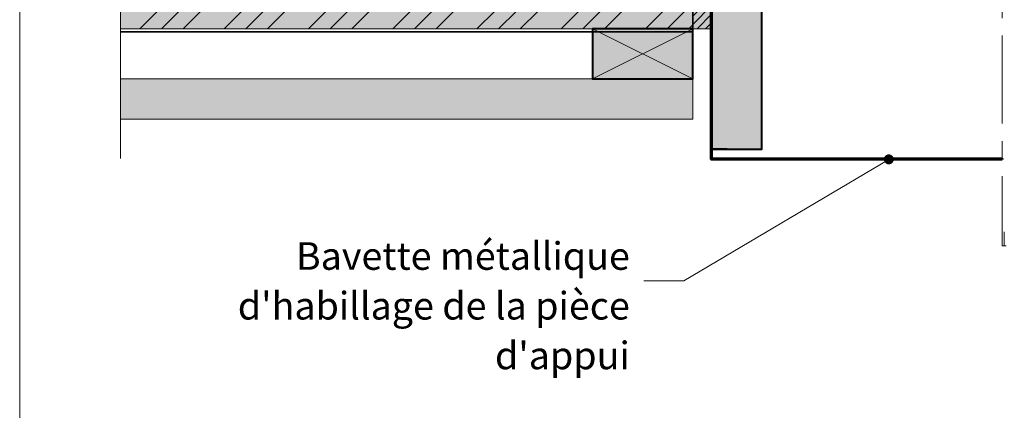
# Model space of a CAD drawing. Units: millimetres. Extents: x 33579 to 34564, y 3115 to 4470.
# Drawn here: x 33579 to 34069, y 3650 to 3845 of the extents above; entities that cross this region are included whole.
import ezdxf

# ---------------------------------------------------------------- set-up
doc = ezdxf.new("R2010")
doc.units = ezdxf.units.MM
doc.header["$LTSCALE"] = 5
doc.linetypes.add('CADWORK_22', pattern=[0])
doc.linetypes.add('CADWORK_6', pattern=[14, 8.75, -1.75, 1.75, -1.75])
doc.layers.add('Ech.1_5', color=7, linetype='Continuous')
doc.styles.add('arial-', font='arial.ttf', dxfattribs={"height": 1})

# ---------------------------------------------------------------- blocks, each defined once
blk = doc.blocks.new('cw-line-extremity4')
at = {"linetype": 'Continuous', "lineweight": 5}
h = blk.add_hatch(color=0, dxfattribs=at)
edge = h.paths.add_edge_path()
edge.add_arc((0, 0), 2.5, 0, 360)

msp = doc.modelspace()

# ---------------------------------------------------------------- hatches: boundary and pattern name
at = {"layer": 'Ech.1_5', "linetype": 'Continuous', "lineweight": 20, "true_color": 0xbd9c7a, "transparency": 33554687}
for points in [[(33923.53, 3936.18), (33923.53, 3860.35), (33923.53, 3817.18), (33923.53, 3780.18), (33933.04, 3780.18), (33939.04, 3780.18), (33948.54, 3780.18), (33948.54, 3926.18), (33928.53, 3926.18), (33928.53, 3936.18)], [(33628.93, 3795.18), (33914.1, 3795.18), (33914.1, 3815.18), (33628.93, 3815.18)]]:
    msp.add_hatch(color=33, dxfattribs=at).paths.add_polyline_path(points)
at = {"layer": 'Ech.1_5', "linetype": 'Continuous', "lineweight": 5, "transparency": 33554687}
msp.add_hatch(color=2, dxfattribs=at).paths.add_polyline_path([(33923.53, 3860.35), (33914.1, 3860.35), (33914.1, 3840.18), (33923.53, 3840.18)])
at = {"layer": 'Ech.1_5', "linetype": 'Continuous', "lineweight": 20, "transparency": 33554687}
h = msp.add_hatch(dxfattribs=at)
h.set_pattern_fill('CwHatchPattern_31', scale=0.15, style=0, pattern_type=2)
h.set_pattern_definition([(45, (0, 0), (-2.12132043, 2.12132043), [])])
h.paths.add_polyline_path([(33923.53, 3860.35), (33914.1, 3860.35), (33914.1, 3840.18), (33923.53, 3840.18)])
at = {"layer": 'Ech.1_5', "linetype": 'Continuous', "lineweight": 5, "true_color": 0xf8ad2a, "transparency": 33554687}
msp.add_hatch(color=40, dxfattribs=at).paths.add_polyline_path([(33628.93, 3840.18), (33914.1, 3840.18), (33914.1, 3849.18), (33628.93, 3849.18)])
at = {"layer": 'Ech.1_5', "linetype": 'Continuous', "lineweight": 15, "transparency": 33554687}
h = msp.add_hatch(dxfattribs=at)
h.set_pattern_fill('CwHatchPattern_74', color=190, scale=0.6, style=0, pattern_type=2)
h.set_pattern_definition([(45, (0, 0), (-4e-12, 42.000002), []), (45, (0, 10.8), (-4e-12, 42.000002), []), (45, (0, 21.6), (-4e-12, 42.000002), [])])
h.paths.add_polyline_path([(33628.93, 3840.18), (33914.1, 3840.18), (33914.1, 3849.18), (33628.93, 3849.18)])
at = {"layer": 'Ech.1_5', "linetype": 'Continuous', "lineweight": 20, "transparency": 33554687}
msp.add_hatch(color=254, dxfattribs=at).paths.add_polyline_path([(33914.1, 3815.18), (33914.1, 3840.18), (33864.1, 3840.18), (33864.1, 3815.18)])
at = {"layer": 'Ech.1_5', "linetype": 'Continuous', "lineweight": 5, "true_color": 0xeee5dd, "transparency": 33554687}
msp.add_hatch(color=254, dxfattribs=at).paths.add_polyline_path([(33914.1, 3815.18), (33914.1, 3840.18), (33864.1, 3840.18), (33864.1, 3815.18)])

# ---------------------------------------------------------------- linework, layer by layer
at = {"layer": 'Ech.1_5', "color": 190, "linetype": 'Continuous', "lineweight": 15}
for p, q in [((33864.1, 3840.18), (33914.1, 3815.18)), ((33864.1, 3815.18), (33914.1, 3840.18))]:
    msp.add_line(p, q, dxfattribs=at)
at = {"layer": 'Ech.1_5', "color": 5, "linetype": 'Continuous', "lineweight": 40}
msp.add_line((33931.32, 3780.18), (33923.53, 3780.18), dxfattribs=at)
at = {"layer": 'Ech.1_5', "color": 190, "linetype": 'Continuous', "lineweight": 15}
for points in [[(34563.67, 4470.47), (33578.67, 4470.47), (33578.67, 3115.47), (34563.67, 3115.47), (34563.67, 4470.47)], [(33628.94, 3775.6), (33628.93, 3908.98), (33610.96, 3925.47), (33646.91, 3911.36), (33628.93, 3927.84), (33628.93, 4101.94)], [(33628.93, 3840.18), (33914.1, 3840.18), (33914.1, 3849.18), (33628.93, 3849.18), (33628.93, 3840.18)], [(33914.1, 3815.18), (33914.1, 3840.18), (33864.1, 3840.18), (33864.1, 3815.18), (33914.1, 3815.18)], [(33914.1, 3840.18), (33864.1, 3840.18), (33864.1, 3815.18), (33914.1, 3815.18), (33914.1, 3840.18)], [(34011.83, 3775.15), (33909.63, 3714.66), (33889.63, 3714.66)]]:
    msp.add_lwpolyline(points, dxfattribs=at)
at = {"layer": 'Ech.1_5', "color": 7, "linetype": 'CADWORK_6', "lineweight": 18}
msp.add_lwpolyline([(34068.4, 4116.78), (34068.4, 3732.08)], dxfattribs=at)
at = {"layer": 'Ech.1_5', "color": 140, "linetype": 'CADWORK_22', "lineweight": 35, "ltscale": 0.6, "true_color": 0x16a2f3, "elevation": 2500, "flags": 128}
msp.add_lwpolyline([(33628.93, 3838.68), (33914.1, 3838.68), (33914.1, 3960.35)], dxfattribs=at)
at = {"layer": 'Ech.1_5', "color": 7, "linetype": 'Continuous', "lineweight": 20}
for points in [[(33923.53, 3936.18), (33923.53, 3860.35), (33923.53, 3817.18), (33923.53, 3780.18), (33933.04, 3780.18), (33939.04, 3780.18), (33948.54, 3780.18), (33948.54, 3926.18), (33928.53, 3926.18), (33928.53, 3936.18), (33923.53, 3936.18)], [(33628.93, 3795.18), (33914.1, 3795.18), (33914.1, 3815.18), (33628.93, 3815.18), (33628.93, 3795.18)], [(34070.39, 3732.08), (34068.4, 3732.08), (34069.39, 3732.08), (34069.39, 3739.15)]]:
    msp.add_lwpolyline(points, dxfattribs=at)
at = {"layer": 'Ech.1_5', "color": 5, "linetype": 'Continuous', "lineweight": 40}
for points in [[(33923.53, 3936.18), (33923.53, 3780.18), (33933.04, 3780.18), (33939.04, 3780.18), (33948.54, 3780.18), (33948.54, 3926.18), (33928.53, 3926.18), (33928.53, 3936.18), (33923.53, 3936.18)], [(33914.1, 3840.18), (33864.1, 3840.18), (33864.1, 3815.18), (33914.1, 3815.18), (33914.1, 3840.18)]]:
    msp.add_lwpolyline(points, dxfattribs=at)
at = {"layer": 'Ech.1_5', "color": 173, "linetype": 'Continuous', "lineweight": 70, "true_color": 0x6666cc}
msp.add_lwpolyline([(34068.4, 3775.18), (34068.4, 3775.18), (33923.53, 3775.18), (33923.53, 3793.18), (33923.53, 3793.18), (33923.54, 3925.37)], dxfattribs=at)
at = {"layer": 'Ech.1_5', "color": 7, "linetype": 'Continuous', "lineweight": 5}
msp.add_lwpolyline([(33923.53, 3860.35), (33914.1, 3860.35), (33914.1, 3840.18), (33923.53, 3840.18), (33923.53, 3860.35)], dxfattribs=at)

# ---------------------------------------------------------------- block references
at = {"layer": 'Ech.1_5', "color": 190, "lineweight": 15, "rotation": 210.619183462837}
msp.add_blockref('cw-line-extremity4', (34011.83, 3775.15), dxfattribs=at)

# ---------------------------------------------------------------- next in the draw order: texts
at = {"layer": 'Ech.1_5', "color": 4, "linetype": 'Continuous', "true_color": 0x00ffff, "insert": (33882.75, 3733.91), "char_height": 13.75, "width": 248.9343, "attachment_point": 3, "line_spacing_factor": 1.08, "style": 'arial-', "bg_fill": 3, "box_fill_scale": 1.5, "bg_fill_color": 9, "bg_fill_true_color": 13158600, "bg_fill_transparency": 33554687}
msp.add_mtext("{\\fArial|b0|i0;\\W1.000000;\\H13.750000;\\c16711848;Bavette métallique d'habillage de la pièce d'appui}", dxfattribs=at)

doc.saveas('drawing.dxf')
